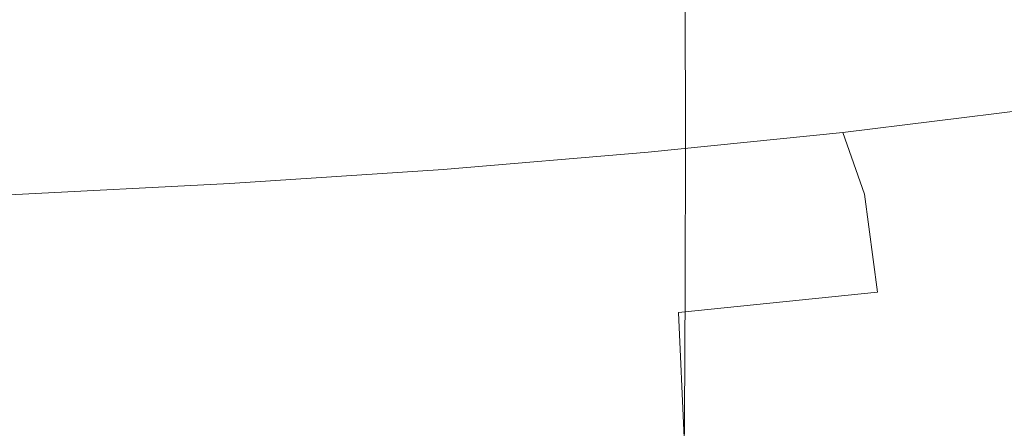
# Model space of a CAD drawing. Extents: x -950 to 950, y -450 to 450.
# Drawn here: x 9 to 24, y 356 to 362 of the extents above; entities that cross this region are included whole.
import ezdxf

# ---------------------------------------------------------------- set-up
doc = ezdxf.new("R2010")
doc.units = 0
doc.header["$LTSCALE"] = 500
doc.header["$MEASUREMENT"] = 0
doc.layers.add('EXC-CERAMIKA', color=7, linetype='Continuous')
doc.layers.add('EXC-CHROM', color=7, linetype='Continuous')

msp = doc.modelspace()

# ---------------------------------------------------------------- linework, layer by layer
at = {"layer": 'EXC-CERAMIKA', "lineweight": 0, "invisible_edges": 15}
for points in [[(0.171, 360.211, 94.178), (38.401, 363.118, 112.991), (0.171, 363.113, 112.94), (0.171, 360.211, 94.178)], [(38.401, 363.118, 112.991), (0.171, 360.211, 94.178), (37.702, 360.226, 94.241), (38.401, 363.118, 112.991)], [(37.702, 360.226, 94.241), (0.171, 357.018, 74.487), (36.989, 357.042, 74.552), (37.702, 360.226, 94.241)], [(0.171, 357.018, 74.487), (37.702, 360.226, 94.241), (0.171, 360.211, 94.178), (0.171, 357.018, 74.487)], [(0.171, 353.554, 54.335), (36.989, 357.042, 74.552), (0.171, 357.018, 74.487), (0.171, 353.554, 54.335)], [(36.989, 357.042, 74.552), (0.171, 353.554, 54.335), (36.28, 353.586, 54.389), (36.989, 357.042, 74.552)]]:
    msp.add_3dface(points, dxfattribs=at)
at = {"layer": 'EXC-CHROM', "lineweight": 0}
for points, invisible_edges in [([(24.593, 361.799, 172.939), (21.874, 364.316, 174.647), (21.877, 362.124, 174.997), (24.593, 361.799, 172.939)], 15), ([(21.874, 364.316, 174.647), (24.593, 361.799, 172.939), (24.59, 363.992, 172.589), (21.874, 364.316, 174.647)], 15), ([(9.53, 360.82, 181.033), (6.185, 363.124, 181.416), (6.188, 360.932, 181.766), (9.53, 360.82, 181.033)], 15), ([(6.185, 363.124, 181.416), (9.53, 360.82, 181.033), (9.526, 363.012, 180.683), (6.185, 363.124, 181.416)], 15), ([(12.794, 360.662, 180.016), (9.526, 363.012, 180.683), (9.53, 360.82, 181.033), (12.794, 360.662, 180.016)], 15), ([(9.526, 363.012, 180.683), (12.794, 360.662, 180.016), (12.791, 362.855, 179.666), (9.526, 363.012, 180.683)], 15), ([(12.791, 362.855, 179.666), (15.957, 360.461, 178.723), (15.954, 362.653, 178.373), (12.791, 362.855, 179.666)], 15), ([(15.957, 360.461, 178.723), (12.791, 362.855, 179.666), (12.794, 360.662, 180.016), (15.957, 360.461, 178.723)], 15), ([(15.954, 362.653, 178.373), (18.994, 360.217, 177.164), (18.991, 362.409, 176.814), (15.954, 362.653, 178.373)], 15), ([(18.994, 360.217, 177.164), (15.954, 362.653, 178.373), (15.957, 360.461, 178.723), (18.994, 360.217, 177.164)], 15), ([(18.994, 360.217, 177.164), (21.877, 362.124, 174.997), (18.991, 362.409, 176.814), (18.994, 360.217, 177.164)], 11), ([(7.497, 362.29, 119.827), (10.391, 362.088, 118.535), (8.291, 361.948, 117.676), (7.497, 362.29, 119.827)], 15), ([(13.781, 361.884, 117.224), (10.391, 362.088, 118.535), (12.408, 362.257, 119.571), (13.781, 361.884, 117.224)], 15), ([(12.408, 362.257, 119.571), (15.899, 362.1, 118.559), (13.781, 361.884, 117.224), (12.408, 362.257, 119.571)], 15), ([(21.877, 362.124, 174.997), (18.994, 360.217, 177.164), (21.881, 359.931, 175.347), (21.877, 362.124, 174.997)], 15), ([(21.881, 359.931, 175.347), (24.593, 361.799, 172.939), (21.877, 362.124, 174.997), (21.881, 359.931, 175.347)], 15), ([(23.508, 362.028, 118.031), (26.94, 362.191, 119.021), (24.819, 361.823, 116.737), (23.508, 362.028, 118.031)], 15), ([(11.552, 361.698, 116.079), (8.291, 361.948, 117.676), (10.391, 362.088, 118.535), (11.552, 361.698, 116.079)], 15), ([(10.391, 362.088, 118.535), (13.781, 361.884, 117.224), (11.552, 361.698, 116.079), (10.391, 362.088, 118.535)], 15), ([(17.511, 361.74, 116.286), (13.781, 361.884, 117.224), (15.899, 362.1, 118.559), (17.511, 361.74, 116.286)], 15), ([(15.899, 362.1, 118.559), (19.698, 362.008, 117.945), (17.511, 361.74, 116.286), (15.899, 362.1, 118.559)], 15), ([(21.313, 361.707, 116.045), (17.511, 361.74, 116.286), (19.698, 362.008, 117.945), (21.313, 361.707, 116.045)], 15), ([(19.698, 362.008, 117.945), (23.508, 362.028, 118.031), (21.313, 361.707, 116.045), (19.698, 362.008, 117.945)], 15), ([(24.819, 361.823, 116.737), (21.313, 361.707, 116.045), (23.508, 362.028, 118.031), (24.819, 361.823, 116.737)], 15), ([(8.291, 361.948, 117.676), (11.552, 361.698, 116.079), (9.23, 361.543, 115.13), (8.291, 361.948, 117.676)], 15), ([(15.186, 361.503, 114.822), (11.552, 361.698, 116.079), (13.781, 361.884, 117.224), (15.186, 361.503, 114.822)], 15), ([(13.781, 361.884, 117.224), (17.511, 361.74, 116.286), (15.186, 361.503, 114.822), (13.781, 361.884, 117.224)], 15), ([(18.952, 361.418, 114.254), (15.186, 361.503, 114.822), (17.511, 361.74, 116.286), (18.952, 361.418, 114.254)], 15), ([(17.511, 361.74, 116.286), (21.313, 361.707, 116.045), (18.952, 361.418, 114.254), (17.511, 361.74, 116.286)], 15), ([(22.505, 361.485, 114.643), (18.952, 361.418, 114.254), (21.313, 361.707, 116.045), (22.505, 361.485, 114.643)], 15), ([(21.313, 361.707, 116.045), (24.819, 361.823, 116.737), (22.505, 361.485, 114.643), (21.313, 361.707, 116.045)], 15), ([(24.593, 361.799, 172.939), (21.881, 359.931, 175.347), (24.596, 359.607, 173.289), (24.593, 361.799, 172.939)], 15), ([(25.743, 361.542, 115.847), (22.505, 361.485, 114.643), (24.819, 361.823, 116.737), (25.743, 361.542, 115.847)], 15), ([(12.74, 361.299, 113.565), (9.23, 361.543, 115.13), (11.552, 361.698, 116.079), (12.74, 361.299, 113.565)], 15), ([(11.552, 361.698, 116.079), (15.186, 361.503, 114.822), (12.74, 361.299, 113.565), (11.552, 361.698, 116.079)], 15), ([(10.191, 361.128, 112.524), (6.834, 361.42, 114.383), (9.23, 361.543, 115.13), (10.191, 361.128, 112.524)], 15), ([(6.834, 361.42, 114.383), (10.191, 361.128, 112.524), (7.561, 360.994, 111.704), (6.834, 361.42, 114.383)], 15), ([(9.23, 361.543, 115.13), (12.74, 361.299, 113.565), (10.191, 361.128, 112.524), (9.23, 361.543, 115.13)], 15), ([(16.443, 361.162, 112.674), (12.74, 361.299, 113.565), (15.186, 361.503, 114.822), (16.443, 361.162, 112.674)], 15), ([(15.186, 361.503, 114.822), (18.952, 361.418, 114.254), (16.443, 361.162, 112.674), (15.186, 361.503, 114.822)], 15), ([(20.016, 361.18, 112.755), (16.443, 361.162, 112.674), (18.952, 361.418, 114.254), (20.016, 361.18, 112.755)], 15), ([(18.952, 361.418, 114.254), (22.505, 361.485, 114.643), (20.016, 361.18, 112.755), (18.952, 361.418, 114.254)], 15), ([(23.345, 361.192, 113.678), (20.016, 361.18, 112.755), (22.505, 361.485, 114.643), (23.345, 361.192, 113.678)], 15), ([(22.505, 361.485, 114.643), (25.743, 361.542, 115.847), (23.345, 361.192, 113.678), (22.505, 361.485, 114.643)], 15), ([(26.357, 361.035, 115.307), (23.345, 361.192, 113.678), (25.743, 361.542, 115.847), (26.357, 361.035, 115.307)], 15), ([(13.802, 360.941, 111.317), (10.191, 361.128, 112.524), (12.74, 361.299, 113.565), (13.802, 360.941, 111.317)], 15), ([(12.74, 361.299, 113.565), (16.443, 361.162, 112.674), (13.802, 360.941, 111.317), (12.74, 361.299, 113.565)], 15), ([(17.37, 360.91, 111.089), (13.802, 360.941, 111.317), (16.443, 361.162, 112.674), (17.37, 360.91, 111.089)], 15), ([(16.443, 361.162, 112.674), (20.016, 361.18, 112.755), (17.37, 360.91, 111.089), (16.443, 361.162, 112.674)], 15), ([(20.765, 360.876, 111.721), (17.37, 360.91, 111.089), (20.016, 361.18, 112.755), (20.765, 360.876, 111.721)], 15), ([(20.016, 361.18, 112.755), (23.345, 361.192, 113.678), (20.765, 360.876, 111.721), (20.016, 361.18, 112.755)], 15), ([(23.903, 360.677, 113.087), (20.765, 360.876, 111.721), (23.345, 361.192, 113.678), (23.903, 360.677, 113.087)], 15), ([(23.345, 361.192, 113.678), (26.357, 361.035, 115.307), (23.903, 360.677, 113.087), (23.345, 361.192, 113.678)], 15), ([(11.051, 360.758, 110.193), (7.561, 360.994, 111.704), (10.191, 361.128, 112.524), (11.051, 360.758, 110.193)], 15), ([(7.561, 360.994, 111.704), (11.051, 360.758, 110.193), (8.212, 360.612, 109.308), (7.561, 360.994, 111.704)], 15), ([(10.191, 361.128, 112.524), (13.802, 360.941, 111.317), (11.051, 360.758, 110.193), (10.191, 361.128, 112.524)], 15), ([(9.531, 358.725, 181.359), (6.188, 360.932, 181.766), (6.19, 358.837, 182.091), (9.531, 358.725, 181.359)], 15), ([(6.188, 360.932, 181.766), (9.531, 358.725, 181.359), (9.53, 360.82, 181.033), (6.188, 360.932, 181.766)], 15), ([(14.586, 360.678, 109.659), (11.051, 360.758, 110.193), (13.802, 360.941, 111.317), (14.586, 360.678, 109.659)], 15), ([(13.802, 360.941, 111.317), (17.37, 360.91, 111.089), (14.586, 360.678, 109.659), (13.802, 360.941, 111.317)], 15), ([(18.023, 360.596, 109.994), (14.586, 360.678, 109.659), (17.37, 360.91, 111.089), (18.023, 360.596, 109.994)], 15), ([(17.37, 360.91, 111.089), (20.765, 360.876, 111.721), (18.023, 360.596, 109.994), (17.37, 360.91, 111.089)], 15), ([(21.264, 360.354, 111.085), (18.023, 360.596, 109.994), (20.765, 360.876, 111.721), (21.264, 360.354, 111.085)], 15), ([(20.765, 360.876, 111.721), (23.903, 360.677, 113.087), (21.264, 360.354, 111.085), (20.765, 360.876, 111.721)], 15), ([(11.686, 360.484, 108.473), (8.212, 360.612, 109.308), (11.051, 360.758, 110.193), (11.686, 360.484, 108.473)], 15), ([(12.794, 358.568, 180.342), (9.53, 360.82, 181.033), (9.531, 358.725, 181.359), (12.794, 358.568, 180.342)], 15), ([(9.53, 360.82, 181.033), (12.794, 358.568, 180.342), (12.794, 360.662, 180.016), (9.53, 360.82, 181.033)], 15), ([(11.051, 360.758, 110.193), (14.586, 360.678, 109.659), (11.686, 360.484, 108.473), (11.051, 360.758, 110.193)], 15), ([(8.212, 360.612, 109.308), (11.686, 360.484, 108.473), (8.693, 360.331, 107.54), (8.212, 360.612, 109.308)], 15), ([(15.138, 360.355, 108.512), (11.686, 360.484, 108.473), (14.586, 360.678, 109.659), (15.138, 360.355, 108.512)], 15), ([(12.794, 360.662, 180.016), (15.957, 358.367, 179.05), (15.957, 360.461, 178.723), (12.794, 360.662, 180.016)], 15), ([(15.957, 358.367, 179.05), (12.794, 360.662, 180.016), (12.794, 358.568, 180.342), (15.957, 358.367, 179.05)], 15), ([(14.586, 360.678, 109.659), (18.023, 360.596, 109.994), (15.138, 360.355, 108.512), (14.586, 360.678, 109.659)], 15), ([(18.458, 360.067, 109.318), (15.138, 360.355, 108.512), (18.023, 360.596, 109.994), (18.458, 360.067, 109.318)], 15), ([(18.023, 360.596, 109.994), (21.264, 360.354, 111.085), (18.458, 360.067, 109.318), (18.023, 360.596, 109.994)], 15), ([(24.252, 359.79, 112.809), (21.264, 360.354, 111.085), (23.903, 360.677, 113.087), (24.252, 359.79, 112.809)], 13), ([(12.133, 360.155, 107.284), (8.693, 360.331, 107.54), (11.686, 360.484, 108.473), (12.133, 360.155, 107.284)], 15), ([(11.686, 360.484, 108.473), (15.138, 360.355, 108.512), (12.133, 360.155, 107.284), (11.686, 360.484, 108.473)], 15), ([(15.957, 360.461, 178.723), (18.993, 358.122, 177.491), (18.994, 360.217, 177.164), (15.957, 360.461, 178.723)], 15), ([(18.993, 358.122, 177.491), (15.957, 360.461, 178.723), (15.957, 358.367, 179.05), (18.993, 358.122, 177.491)], 15), ([(8.693, 360.331, 107.54), (12.133, 360.155, 107.284), (9.031, 359.996, 106.317), (8.693, 360.331, 107.54)], 15), ([(15.505, 359.821, 107.801), (12.133, 360.155, 107.284), (15.138, 360.355, 108.512), (15.505, 359.821, 107.801)], 15), ([(15.138, 360.355, 108.512), (18.458, 360.067, 109.318), (15.505, 359.821, 107.801), (15.138, 360.355, 108.512)], 15), ([(21.575, 359.462, 110.779), (18.458, 360.067, 109.318), (21.264, 360.354, 111.085), (21.575, 359.462, 110.779)], 9), ([(21.264, 360.354, 111.085), (24.252, 359.79, 112.809), (21.575, 359.462, 110.779), (21.264, 360.354, 111.085)], 15), ([(12.43, 359.615, 106.544), (9.031, 359.996, 106.317), (12.133, 360.155, 107.284), (12.43, 359.615, 106.544)], 15), ([(12.133, 360.155, 107.284), (15.505, 359.821, 107.801), (12.43, 359.615, 106.544), (12.133, 360.155, 107.284)], 15), ([(18.993, 358.122, 177.491), (21.881, 359.931, 175.347), (18.994, 360.217, 177.164), (18.993, 358.122, 177.491)], 11), ([(18.73, 359.172, 108.987), (15.505, 359.821, 107.801), (18.458, 360.067, 109.318), (18.73, 359.172, 108.987)], 13), ([(18.458, 360.067, 109.318), (21.575, 359.462, 110.779), (18.73, 359.172, 108.987), (18.458, 360.067, 109.318)], 15), ([(9.031, 359.996, 106.317), (12.43, 359.615, 106.544), (9.256, 359.453, 105.555), (9.031, 359.996, 106.317)], 15), ([(21.881, 359.931, 175.347), (18.993, 358.122, 177.491), (21.879, 357.837, 175.674), (21.881, 359.931, 175.347)], 15), ([(21.879, 357.837, 175.674), (24.596, 359.607, 173.289), (21.881, 359.931, 175.347), (21.879, 357.837, 175.674)], 15), ([(15.735, 358.922, 107.448), (12.43, 359.615, 106.544), (15.505, 359.821, 107.801), (15.735, 358.922, 107.448)], 13), ([(15.505, 359.821, 107.801), (18.73, 359.172, 108.987), (15.735, 358.922, 107.448), (15.505, 359.821, 107.801)], 15), ([(24.463, 358.381, 112.782), (21.575, 359.462, 110.779), (24.252, 359.79, 112.809), (24.463, 358.381, 112.782)], 15), ([(12.617, 358.713, 106.173), (9.256, 359.453, 105.555), (12.43, 359.615, 106.544), (12.617, 358.713, 106.173)], 13), ([(12.43, 359.615, 106.544), (15.735, 358.922, 107.448), (12.617, 358.713, 106.173), (12.43, 359.615, 106.544)], 15), ([(24.596, 359.607, 173.289), (21.879, 357.837, 175.674), (24.594, 357.513, 173.617), (24.596, 359.607, 173.289)], 15), ([(9.256, 359.453, 105.555), (12.617, 358.713, 106.173), (9.398, 358.548, 105.17), (9.256, 359.453, 105.555)], 15), ([(21.763, 358.05, 110.735), (18.73, 359.172, 108.987), (21.575, 359.462, 110.779), (21.763, 358.05, 110.735)], 11), ([(21.575, 359.462, 110.779), (24.463, 358.381, 112.782), (21.763, 358.05, 110.735), (21.575, 359.462, 110.779)], 15), ([(18.73, 359.172, 108.987), (15.875, 357.505, 107.377), (15.735, 358.922, 107.448), (18.73, 359.172, 108.987)], 15), ([(15.875, 357.505, 107.377), (18.73, 359.172, 108.987), (18.894, 357.757, 108.928), (15.875, 357.505, 107.377)], 15), ([(18.73, 359.172, 108.987), (21.763, 358.05, 110.735), (18.894, 357.757, 108.928), (18.73, 359.172, 108.987)], 13), ([(15.735, 358.922, 107.448), (12.73, 357.295, 106.091), (12.617, 358.713, 106.173), (15.735, 358.922, 107.448)], 15), ([(12.73, 357.295, 106.091), (15.735, 358.922, 107.448), (15.875, 357.505, 107.377), (12.73, 357.295, 106.091)], 15), ([(9.527, 356.827, 181.637), (6.19, 358.837, 182.091), (6.187, 356.939, 182.369), (9.527, 356.827, 181.637)], 15), ([(6.19, 358.837, 182.091), (9.527, 356.827, 181.637), (9.531, 358.725, 181.359), (6.19, 358.837, 182.091)], 15), ([(12.789, 356.669, 180.621), (9.531, 358.725, 181.359), (9.527, 356.827, 181.637), (12.789, 356.669, 180.621)], 15), ([(9.531, 358.725, 181.359), (12.789, 356.669, 180.621), (12.794, 358.568, 180.342), (9.531, 358.725, 181.359)], 15), ([(12.617, 358.713, 106.173), (9.484, 357.129, 105.079), (9.398, 358.548, 105.17), (12.617, 358.713, 106.173)], 15), ([(9.484, 357.129, 105.079), (12.617, 358.713, 106.173), (12.73, 357.295, 106.091), (9.484, 357.129, 105.079)], 15), ([(6.161, 357.008, 104.35), (9.398, 358.548, 105.17), (9.484, 357.129, 105.079), (6.161, 357.008, 104.35)], 15), ([(15.949, 356.468, 179.33), (12.794, 358.568, 180.342), (12.789, 356.669, 180.621), (15.949, 356.468, 179.33)], 15), ([(12.794, 358.568, 180.342), (15.949, 356.468, 179.33), (15.957, 358.367, 179.05), (12.794, 358.568, 180.342)], 15), ([(18.983, 356.224, 177.772), (15.957, 358.367, 179.05), (15.949, 356.468, 179.33), (18.983, 356.224, 177.772)], 15), ([(15.957, 358.367, 179.05), (18.983, 356.224, 177.772), (18.993, 358.122, 177.491), (15.957, 358.367, 179.05)], 15), ([(24.57, 356.58, 112.944), (21.763, 358.05, 110.735), (24.463, 358.381, 112.782), (24.57, 356.58, 112.944)], 15), ([(21.859, 356.248, 110.888), (18.894, 357.757, 108.928), (21.763, 358.05, 110.735), (21.859, 356.248, 110.888)], 15), ([(18.983, 356.224, 177.772), (21.879, 357.837, 175.674), (18.993, 358.122, 177.491), (18.983, 356.224, 177.772)], 11), ([(21.763, 358.05, 110.735), (24.57, 356.58, 112.944), (21.859, 356.248, 110.888), (21.763, 358.05, 110.735)], 15), ([(18.894, 357.757, 108.928), (15.946, 355.701, 107.516), (15.875, 357.505, 107.377), (18.894, 357.757, 108.928)], 15), ([(15.946, 355.701, 107.516), (18.894, 357.757, 108.928), (18.978, 355.954, 109.073), (15.946, 355.701, 107.516)], 15), ([(18.894, 357.757, 108.928), (21.859, 356.248, 110.888), (18.978, 355.954, 109.073), (18.894, 357.757, 108.928)], 11), ([(21.879, 357.837, 175.674), (18.983, 356.224, 177.772), (21.867, 355.939, 175.956), (21.879, 357.837, 175.674)], 15), ([(21.867, 355.939, 175.956), (24.594, 357.513, 173.617), (21.879, 357.837, 175.674), (21.867, 355.939, 175.956)], 15), ([(15.875, 357.505, 107.377), (12.788, 355.49, 106.225), (12.73, 357.295, 106.091), (15.875, 357.505, 107.377)], 15), ([(12.788, 355.49, 106.225), (15.875, 357.505, 107.377), (15.946, 355.701, 107.516), (12.788, 355.49, 106.225)], 15), ([(24.594, 357.513, 173.617), (21.867, 355.939, 175.956), (24.581, 355.615, 173.9), (24.594, 357.513, 173.617)], 15), ([(12.73, 357.295, 106.091), (9.529, 355.323, 105.209), (9.484, 357.129, 105.079), (12.73, 357.295, 106.091)], 15), ([(9.529, 355.323, 105.209), (12.73, 357.295, 106.091), (12.788, 355.49, 106.225), (9.529, 355.323, 105.209)], 15), ([(9.484, 357.129, 105.079), (6.192, 355.201, 104.477), (6.161, 357.008, 104.35), (9.484, 357.129, 105.079)], 15), ([(6.192, 355.201, 104.477), (9.484, 357.129, 105.079), (9.529, 355.323, 105.209), (6.192, 355.201, 104.477)], 15), ([(9.515, 355.222, 181.843), (6.187, 356.939, 182.369), (6.18, 355.335, 182.574), (9.515, 355.222, 181.843)], 15), ([(6.187, 356.939, 182.369), (9.515, 355.222, 181.843), (9.527, 356.827, 181.637), (6.187, 356.939, 182.369)], 15), ([(12.773, 355.064, 180.829), (9.527, 356.827, 181.637), (9.515, 355.222, 181.843), (12.773, 355.064, 180.829)], 15), ([(9.527, 356.827, 181.637), (12.773, 355.064, 180.829), (12.789, 356.669, 180.621), (9.527, 356.827, 181.637)], 15), ([(15.93, 354.863, 179.539), (12.789, 356.669, 180.621), (12.773, 355.064, 180.829), (15.93, 354.863, 179.539)], 15), ([(12.789, 356.669, 180.621), (15.93, 354.863, 179.539), (15.949, 356.468, 179.33), (12.789, 356.669, 180.621)], 15), ([(18.961, 354.62, 177.983), (15.949, 356.468, 179.33), (15.93, 354.863, 179.539), (18.961, 354.62, 177.983)], 15), ([(15.949, 356.468, 179.33), (18.961, 354.62, 177.983), (18.983, 356.224, 177.772), (15.949, 356.468, 179.33)], 15), ([(24.608, 354.518, 113.231), (21.859, 356.248, 110.888), (24.57, 356.58, 112.944), (24.608, 354.518, 113.231)], 15), ([(18.961, 354.62, 177.983), (21.867, 355.939, 175.956), (18.983, 356.224, 177.772), (18.961, 354.62, 177.983)], 11), ([(21.893, 354.186, 111.172), (18.978, 355.954, 109.073), (21.859, 356.248, 110.888), (21.893, 354.186, 111.172)], 15), ([(21.859, 356.248, 110.888), (24.608, 354.518, 113.231), (21.893, 354.186, 111.172), (21.859, 356.248, 110.888)], 15)]:
    msp.add_3dface(points, dxfattribs=dict(at, invisible_edges=invisible_edges))

doc.saveas('drawing.dxf')
